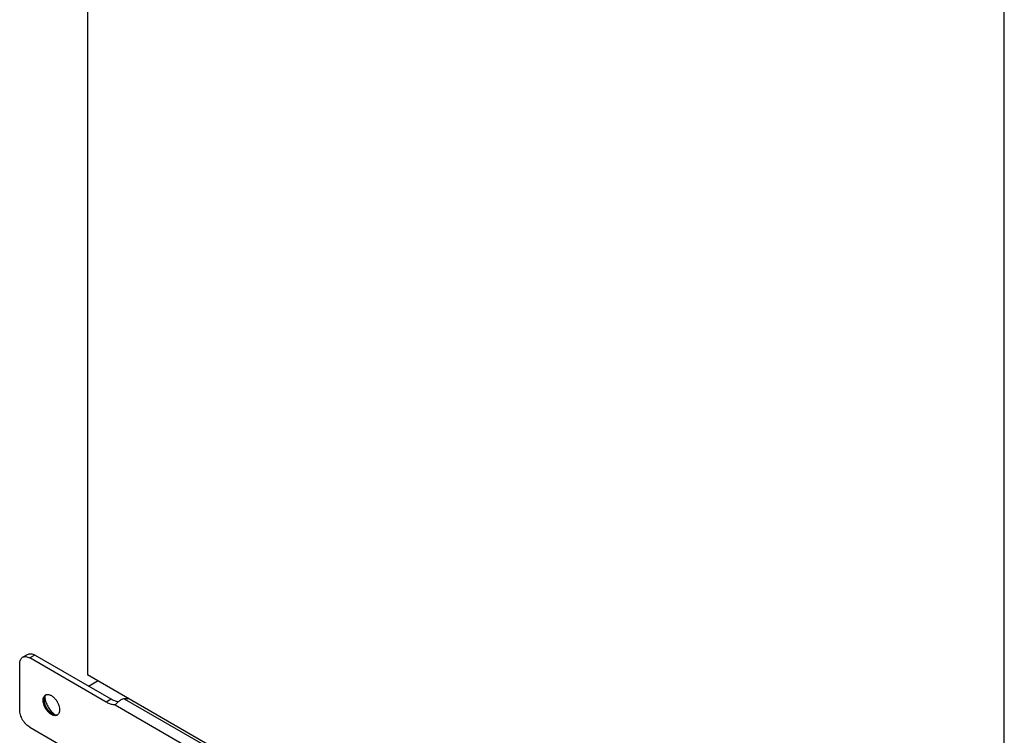
# Model space of a CAD drawing. Units: inches. Extents: x 0 to 17, y 0 to 11.
# Drawn here: x 3.2 to 4.2, y 4.2 to 4.9 of the extents above; entities that cross this region are included whole.
import ezdxf

# ---------------------------------------------------------------- set-up
doc = ezdxf.new("R2010")
doc.units = ezdxf.units.IN
doc.header["$LTSCALE"] = 0.935
doc.header["$MEASUREMENT"] = 0
doc.layers.get('0').update_dxf_attribs({"linetype": 'CONTINUOUS'})

msp = doc.modelspace()

# ---------------------------------------------------------------- linework, layer by layer
at = {"color": 7, "linetype": 'Continuous'}
for p, q in [((3.2433, 5.5939), (3.2433, 4.2234)), ((4.2156, 3.662), (4.2156, 5.0325)), ((3.1744, 4.2421), (3.1797, 4.2452)), ((3.2631, 4.1945), (3.1819, 4.2414)), ((3.1713, 4.1863), (3.1713, 4.2352)), ((4.2156, 3.662), (3.2433, 4.2234)), ((3.2441, 4.2116), (3.2544, 4.2175)), ((3.1973, 4.197), (3.1974, 4.1982)), ((3.1974, 4.1982), (3.1979, 4.2003)), ((3.2759, 4.1947), (3.2727, 4.1915)), ((3.2071, 4.1814), (3.206, 4.182)), ((3.2092, 4.1808), (3.2071, 4.1814)), ((3.2116, 4.1811), (3.2097, 4.1808)), ((3.1819, 4.1679), (3.2631, 4.121))]:
    msp.add_line(p, q, dxfattribs=at)
at = {"color": 9, "linetype": 'Continuous'}
for p, q in [((3.1872, 4.2444), (3.1819, 4.2414)), ((3.2822, 4.1982), (3.561, 4.0373)), ((3.2684, 4.1976), (3.2631, 4.1945)), ((3.2727, 4.1915), (3.557, 4.0274)), ((3.206, 4.182), (3.2049, 4.1813))]:
    msp.add_line(p, q, dxfattribs=at)
at = {"color": 3, "linetype": 'Continuous'}
for p, q in [((3.2684, 4.1976), (3.1872, 4.2444)), ((3.2077, 4.1819), (3.2092, 4.1808))]:
    msp.add_line(p, q, dxfattribs=at)
at = {"color": 7, "linetype": 'Continuous'}
for centre, radius, start, end in [((3.2034, 4.198), 0.006, 152.3023, 157.4912), ((3.2008, 4.1984), 0.00414, 110.8962, 119.9632), ((3.2009, 4.1983), 0.00432, 102.9209, 110.8954), ((3.2856, 4.2523), 0.0541, 266.388, 271.4171), ((3.2099, 4.1867), 0.00588, 262.6122, 267.7479), ((3.209, 4.1843), 0.00413, 300.0239, 308.6219)]:
    msp.add_arc(centre, radius, start, end, dxfattribs=at)
at = {"color": 3, "linetype": 'Continuous'}
for centre, radius, start, end in [((3.2173, 4.2017), 0.0194, 184.0205, 187.4822), ((3.2192, 4.2019), 0.0214, 187.4513, 190.7871)]:
    msp.add_arc(centre, radius, start, end, dxfattribs=at)
at = {"color": 7, "linetype": 'Continuous'}
for points, knots in [([(3.1713, 4.2352), (3.1713, 4.236), (3.1714, 4.2375), (3.172, 4.2394), (3.173, 4.241), (3.1739, 4.2418), (3.1744, 4.2421)], [0, 0, 0, 0, 0.2897, 0.549084, 0.782214, 1, 1, 1, 1]), ([(3.1744, 4.2421), (3.1749, 4.2424), (3.176, 4.2428), (3.1779, 4.2429), (3.1799, 4.2424), (3.1812, 4.2417), (3.1819, 4.2414)], [0, 0, 0, 0, 0.217787, 0.450917, 0.710301, 1, 1, 1, 1]), ([(3.2049, 4.1813), (3.2041, 4.1817), (3.2027, 4.1828), (3.2008, 4.1848), (3.1991, 4.1871), (3.1977, 4.1897), (3.1967, 4.1923), (3.1962, 4.1949), (3.1961, 4.1974), (3.1964, 4.1989), (3.1967, 4.1995)], [0, 0, 0, 0, 0.119687, 0.250186, 0.387191, 0.525649, 0.660293, 0.786335, 0.90012, 1, 1, 1, 1]), ([(3.1967, 4.1995), (3.1969, 4.2), (3.1973, 4.2008), (3.1981, 4.2016), (3.1985, 4.2019), (3.1987, 4.202)], [0, 0, 0, 0, 0.5195, 0.762498, 1, 1, 1, 1]), ([(3.1981, 4.2008), (3.1983, 4.2011), (3.1986, 4.2017), (3.1991, 4.2021), (3.1993, 4.2023)], [0, 0, 0, 0, 0.512471, 1, 1, 1, 1]), ([(3.1999, 4.2025), (3.2003, 4.2026), (3.2011, 4.2026), (3.2023, 4.2025), (3.2036, 4.2021), (3.2045, 4.2017), (3.2049, 4.2014)], [0, 0, 0, 0, 0.220263, 0.458024, 0.717684, 1, 1, 1, 1]), ([(3.2049, 4.2014), (3.2058, 4.2009), (3.2075, 4.1996), (3.2097, 4.1972), (3.2115, 4.1943), (3.2128, 4.1912), (3.2136, 4.1881), (3.2136, 4.1856), (3.2133, 4.1838), (3.2129, 4.1827), (3.2123, 4.1818), (3.2118, 4.1813), (3.2115, 4.181)], [0, 0, 0, 0, 0.126857, 0.266214, 0.411447, 0.554887, 0.689184, 0.808631, 0.862017, 0.911221, 0.956859, 1, 1, 1, 1]), ([(3.2822, 4.1982), (3.2816, 4.1981), (3.2804, 4.1977), (3.2782, 4.1966), (3.2768, 4.1955), (3.2759, 4.1947)], [0, 0, 0, 0, 0.25849, 0.516635, 1, 1, 1, 1]), ([(3.206, 4.182), (3.2054, 4.1823), (3.2042, 4.1831), (3.2026, 4.1846), (3.2011, 4.1864), (3.1998, 4.1884), (3.1987, 4.1906), (3.1979, 4.1928), (3.1974, 4.1949), (3.1973, 4.1964), (3.1973, 4.197)], [0, 0, 0, 0, 0.114122, 0.237344, 0.36697, 0.499999, 0.633028, 0.762655, 0.885877, 1, 1, 1, 1]), ([(3.2727, 4.1915), (3.272, 4.1915), (3.2699, 4.1917), (3.2667, 4.1926), (3.2643, 4.1938), (3.2631, 4.1945)], [0, 0, 0, 0, 0.226738, 0.59498, 1, 1, 1, 1]), ([(3.1819, 4.1679), (3.1812, 4.1683), (3.1797, 4.1693), (3.1778, 4.1712), (3.1759, 4.1733), (3.1743, 4.1758), (3.173, 4.1784), (3.1721, 4.181), (3.1714, 4.1837), (3.1713, 4.1854), (3.1713, 4.1863)], [0, 0, 0, 0, 0.114122, 0.237344, 0.36697, 0.499999, 0.633028, 0.762655, 0.885877, 1, 1, 1, 1]), ([(3.2079, 4.1802), (3.2076, 4.1802), (3.2066, 4.1805), (3.2056, 4.1809), (3.2049, 4.1813)], [0, 0, 0, 0, 0.232305, 1, 1, 1, 1]), ([(3.211, 4.1807), (3.2108, 4.1806), (3.2103, 4.1803), (3.2093, 4.1801), (3.2084, 4.1801), (3.2079, 4.1802)], [0, 0, 0, 0, 0.237534, 0.480555, 1, 1, 1, 1])]:
    msp.add_open_spline(points, degree=3, knots=knots, dxfattribs=at)
at = {"color": 3, "linetype": 'Continuous'}
for points, knots in [([(3.1797, 4.2452), (3.1802, 4.2455), (3.1813, 4.2459), (3.1832, 4.2459), (3.1852, 4.2454), (3.1865, 4.2448), (3.1872, 4.2444)], [0, 0, 0, 0, 0.217787, 0.450917, 0.710301, 1, 1, 1, 1]), ([(3.1982, 4.1979), (3.1985, 4.1964), (3.1994, 4.1933), (3.2015, 4.189), (3.2043, 4.1851), (3.2065, 4.1829), (3.2077, 4.1819)], [0, 0, 0, 0, 0.244766, 0.501874, 0.757999, 1, 1, 1, 1]), ([(3.2759, 4.1947), (3.2746, 4.1949), (3.272, 4.1957), (3.2696, 4.1969), (3.2684, 4.1976)], [0, 0, 0, 0, 0.475608, 1, 1, 1, 1])]:
    msp.add_open_spline(points, degree=3, knots=knots, dxfattribs=at)

doc.saveas('drawing.dxf')
